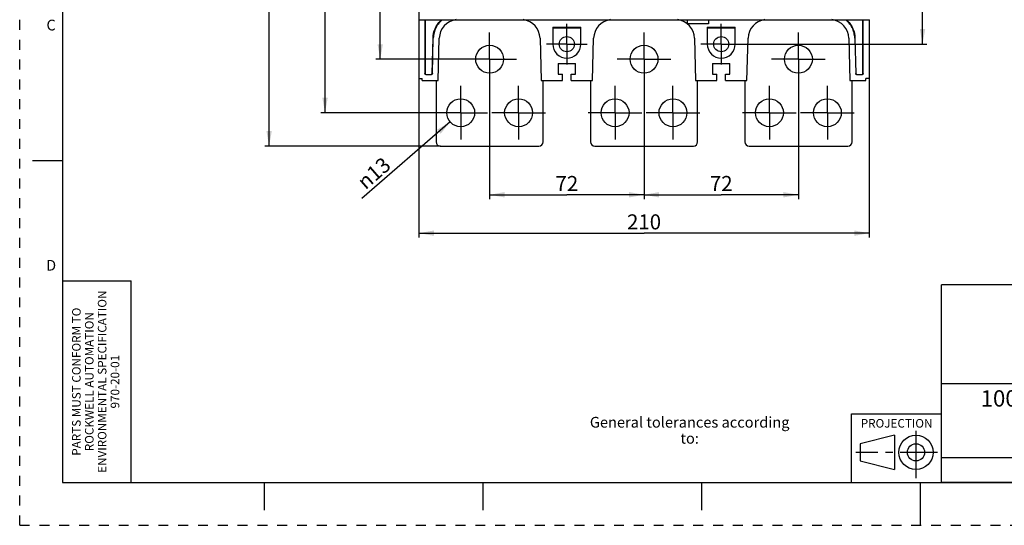
# Model space of a CAD drawing. Units: millimetres. Extents: x 0 to 420, y 0 to 297.
# Drawn here: x 0 to 230, y 0 to 118 of the extents above; entities that cross this region are included whole.
import ezdxf

# ---------------------------------------------------------------- set-up
doc = ezdxf.new("R2010")
doc.units = ezdxf.units.MM
doc.header["$LTSCALE"] = 23.1
for name, pattern in [('CENTER', [0.6, 0.375, -0.075, 0.075, -0.075]), ('DASHED', [0.2, 0.1, -0.1]), ('HIDDEN', [0.2, 0.1, -0.1])]:
    doc.linetypes.add(name, pattern=pattern)
doc.layers.get('0').update_dxf_attribs({"linetype": 'CONTINUOUS'})
for name, color, linetype in [('02___PRT_ALL_AXES', 7, 'CONTINUOUS'), ('DEFAULT_1', 7, 'CENTER'), ('DEFAULT_2', 8, 'HIDDEN')]:
    doc.layers.add(name, color=color, linetype=linetype)
doc.styles.get("Standard").update_dxf_attribs({"font": 'arial.ttf'})
doc.styles.add('TEXTSTYLE_2', font='gdt_____.ttf', dxfattribs={"width": 0.7})
doc.styles.add('TEXTSTYLE_3', font='arial.ttf')
doc.styles.add('TEXTSTYLE_4', font='arial.ttf')
doc.styles.add('TEXTSTYLE_5', font='arial.ttf')
doc.dimstyles.new('DIMSTYLE_1', dxfattribs={"dimtxt": 3.5, "dimasz": 3.5, "dimexe": 1, "dimexo": 0, "dimgap": 0.875, "dimtad": 1, "dimlfac": 2, "dimdsep": 46, "dimtxsty": 'Standard', "dimblk": '_FILLED', "dimblk1": '_FILLED', "dimblk2": '_FILLED', "dimcen": 0.09, "dimclrt": 5, "dimadec": 0, "dimazin": 0, "dimtp": 0.01, "dimtm": 0.01, "dimtfac": 1, "dimtofl": 0, "dimtmove": 0, "dimatfit": 3, "dimldrblk": '_FILLED', "dimfxl": 1, "dimtolj": 1, "dimarcsym": 0})
doc.dimstyles.new('DIMSTYLE_3', dxfattribs={"dimtxt": 3.5, "dimasz": 3.5, "dimexe": 1, "dimexo": 0, "dimtad": 1, "dimlfac": 2, "dimdsep": 46, "dimtxsty": 'Standard', "dimblk": '_FILLED', "dimblk1": '_FILLED', "dimblk2": '_FILLED', "dimcen": 0.09, "dimclrt": 5, "dimadec": 0, "dimazin": 0, "dimtp": 0.01, "dimtm": 0.01, "dimtfac": 1, "dimtmove": 0, "dimatfit": 2, "dimldrblk": '_FILLED', "dimfxl": 1, "dimtolj": 1, "dimarcsym": 0})

# ---------------------------------------------------------------- blocks, each defined once
blk = doc.blocks.new('_FILLED')
at = {"color": 0, "linetype": 'ByBlock'}
blk.add_solid([(0, 0), (-1, 0.179), (-1, -0.179)], dxfattribs=at)
blk = doc.blocks.new('*D2')
at = {"color": 2, "linetype": 'Continuous'}
for p, q in [((102.84, 252.67), (70.2, 252.67)), ((71.2, 252.67), (71.2, 174.42)), ((71.2, 96.17), (71.2, 174.42)), ((102.84, 96.17), (70.2, 96.17))]:
    blk.add_line(p, q, dxfattribs=at)
at = {"color": 2, "linetype": 'Continuous', "xscale": 3.5, "yscale": 3.5, "zscale": 3.5}
for p, rotation in [((71.2, 252.67), 90), ((71.2, 96.17), 270)]:
    blk.add_blockref('_FILLED', p, dxfattribs=dict(at, rotation=rotation))
at = {"color": 5, "linetype": 'Continuous', "insert": (66.82, 174.42), "char_height": 3.5, "width": 8.158, "attachment_point": 2, "rotation": 90, "line_spacing_factor": 0.9}
blk.add_mtext('313', dxfattribs=at)
blk = doc.blocks.new('*D3')
at = {"color": 2, "linetype": 'Continuous'}
for p, q in [((109.59, 240.17), (83.07, 240.17)), ((84.07, 240.17), (84.07, 174.42)), ((84.07, 108.67), (84.07, 174.42)), ((109.59, 108.67), (83.07, 108.67))]:
    blk.add_line(p, q, dxfattribs=at)
at = {"color": 2, "linetype": 'Continuous', "xscale": 3.5, "yscale": 3.5, "zscale": 3.5}
for p, rotation in [((84.07, 240.17), 90), ((84.07, 108.67), 270)]:
    blk.add_blockref('_FILLED', p, dxfattribs=dict(at, rotation=rotation))
at = {"color": 5, "linetype": 'Continuous', "insert": (79.69, 174.42), "char_height": 3.5, "width": 8.158, "attachment_point": 2, "rotation": 90, "line_spacing_factor": 0.9}
blk.add_mtext('263', dxfattribs=at)
blk = doc.blocks.new('*D4')
at = {"color": 2, "linetype": 'Continuous'}
for p, q in [((98.09, 260.42), (57.16, 260.42)), ((58.16, 260.42), (58.16, 174.42)), ((58.16, 88.42), (58.16, 174.42)), ((98.09, 88.42), (57.16, 88.42))]:
    blk.add_line(p, q, dxfattribs=at)
at = {"color": 2, "linetype": 'Continuous', "xscale": 3.5, "yscale": 3.5, "zscale": 3.5}
for p, rotation in [((58.16, 260.42), 90), ((58.16, 88.42), 270)]:
    blk.add_blockref('_FILLED', p, dxfattribs=dict(at, rotation=rotation))
at = {"color": 5, "linetype": 'Continuous', "insert": (53.79, 174.42), "char_height": 3.5, "width": 8.158, "attachment_point": 2, "rotation": 90, "line_spacing_factor": 0.9}
blk.add_mtext('344', dxfattribs=at)
blk = doc.blocks.new('*D7')
at = {"color": 2, "linetype": 'Continuous'}
for p, q in [((109.59, 108.67), (109.59, 76.06)), ((145.59, 108.67), (145.59, 76.06)), ((109.59, 77.06), (127.59, 77.06)), ((145.59, 77.06), (127.59, 77.06))]:
    blk.add_line(p, q, dxfattribs=at)
at = {"color": 2, "linetype": 'Continuous', "xscale": 3.5, "yscale": 3.5, "zscale": 3.5, "rotation": 180}
blk.add_blockref('_FILLED', (109.59, 77.06), dxfattribs=at)
at = {"color": 2, "linetype": 'Continuous', "xscale": 3.5, "yscale": 3.5, "zscale": 3.5}
blk.add_blockref('_FILLED', (145.59, 77.06), dxfattribs=at)
at = {"color": 5, "linetype": 'Continuous', "insert": (127.59, 81.44), "char_height": 3.5, "width": 5.4387, "attachment_point": 2, "line_spacing_factor": 0.9}
blk.add_mtext('72', dxfattribs=at)
blk = doc.blocks.new('*D8')
at = {"color": 2, "linetype": 'Continuous'}
for p, q in [((145.59, 108.67), (145.59, 76.06)), ((181.59, 108.67), (181.59, 76.06)), ((145.59, 77.06), (163.59, 77.06)), ((181.59, 77.06), (163.59, 77.06))]:
    blk.add_line(p, q, dxfattribs=at)
at = {"color": 2, "linetype": 'Continuous', "xscale": 3.5, "yscale": 3.5, "zscale": 3.5, "rotation": 180}
blk.add_blockref('_FILLED', (145.59, 77.06), dxfattribs=at)
at = {"color": 2, "linetype": 'Continuous', "xscale": 3.5, "yscale": 3.5, "zscale": 3.5}
blk.add_blockref('_FILLED', (181.59, 77.06), dxfattribs=at)
at = {"color": 5, "linetype": 'Continuous', "insert": (163.59, 81.44), "char_height": 3.5, "width": 5.4387, "attachment_point": 2, "line_spacing_factor": 0.9}
blk.add_mtext('72', dxfattribs=at)
blk = doc.blocks.new('*D9')
at = {"color": 2, "linetype": 'Continuous'}
for p, q in [((93.09, 104.17), (93.09, 67.11)), ((198.09, 104.17), (198.09, 67.11)), ((93.09, 68.11), (145.59, 68.11)), ((198.09, 68.11), (145.59, 68.11))]:
    blk.add_line(p, q, dxfattribs=at)
at = {"color": 2, "linetype": 'Continuous', "xscale": 3.5, "yscale": 3.5, "zscale": 3.5, "rotation": 180}
blk.add_blockref('_FILLED', (93.09, 68.11), dxfattribs=at)
at = {"color": 2, "linetype": 'Continuous', "xscale": 3.5, "yscale": 3.5, "zscale": 3.5}
blk.add_blockref('_FILLED', (198.09, 68.11), dxfattribs=at)
at = {"color": 5, "linetype": 'Continuous', "insert": (145.59, 72.49), "char_height": 3.5, "width": 8.158, "attachment_point": 2, "line_spacing_factor": 0.9}
blk.add_mtext('210', dxfattribs=at)
blk = doc.blocks.new('*D10')
at = {"color": 2, "linetype": 'Continuous'}
for p, q in [((163.59, 236.67), (211.53, 236.67)), ((210.53, 236.67), (210.53, 174.42)), ((210.53, 112.17), (210.53, 174.42)), ((163.59, 112.17), (211.53, 112.17))]:
    blk.add_line(p, q, dxfattribs=at)
at = {"color": 2, "linetype": 'Continuous', "xscale": 3.5, "yscale": 3.5, "zscale": 3.5}
for p, rotation in [((210.53, 236.67), 90), ((210.53, 112.17), 270)]:
    blk.add_blockref('_FILLED', p, dxfattribs=dict(at, rotation=rotation))
at = {"color": 5, "linetype": 'Continuous', "insert": (206.15, 174.42), "char_height": 3.5, "width": 8.158, "attachment_point": 2, "rotation": 90, "line_spacing_factor": 0.9}
blk.add_mtext('249', dxfattribs=at)
blk = doc.blocks.new('*D15')
at = {"color": 2, "linetype": 'Continuous'}
blk.add_line((100.38, 94.04), (79.79, 76.19), dxfattribs=at)
at = {"color": 2, "linetype": 'Continuous', "xscale": 3.5, "yscale": 3.5, "zscale": 3.5, "rotation": 40.9250604858}
blk.add_blockref('_FILLED', (100.38, 94.04), dxfattribs=at)
at = {"color": 5, "linetype": 'Continuous', "insert": (84.56, 86.12), "char_height": 3.5, "width": 10.1053, "attachment_point": 3, "rotation": 40.9251, "line_spacing_factor": 0.9, "style": 'TEXTSTYLE_2'}
blk.add_mtext('{\\Fgdt;n}\\Farial.ttf;13', dxfattribs=at)
blk = doc.blocks.new('*T17')
at = {"color": 2, "linetype": 'Continuous'}
for p, q in [((195.072, 46.0248), (0, 46.0248)), ((0, 0), (0, 46.0248)), ((117.0432, 0), (117.0432, 46.0248)), ((195.072, 0), (195.072, 46.0248)), ((195.072, 23.0124), (0, 23.0124)), ((195.072, 17.2593), (117.0432, 17.2593)), ((126.7968, 0), (126.7968, 17.2593)), ((185.3184, 0), (185.3184, 17.2593)), ((117.0432, 5.7531), (0, 5.7531)), ((58.5216, 0), (58.5216, 5.7531)), ((195.072, 0), (0, 0))]:
    blk.add_line(p, q, dxfattribs=at)
at = {"color": 5, "linetype": 'Continuous', "line_spacing_factor": 0.9}
for s, insert, char_height, width, attachment_point, style in [(' \\PCONFIDENTIAL AND PROPRIETARY INFORMATION.\\PTHIS DOCUMENT CONTAINS CONFIDENTIAL AND PROPRIETARY \\PINFORMATION OF ROCKWELL AUTOMATION, INC. AND MAY \\PNOT BE USED, COPIED OR DISCLOSED TO OTHERS, EXCEPT \\PWITH THE AUTHORIZED WRITTEN PERMISSION OF ROCKWELL \\PAUTOMATION, INC.', (156.0576, 44.5008), 1.7, 149.321933, 2, 'TEXTSTYLE_5'), ('Sheet 1 Of 1', (156.0576, 21.4884), 3.048, 47.748223, 2, 'TEXTSTYLE_4'), ('Size\\P \\P \\P\\H3.81;A3', (121.92, 15.7353), 1.651, 13.002156, 2, 'TEXTSTYLE_3'), ('Ver\\P\\H3.048;{\\W0.8; }\\P\\H3.81;00', (190.1952, 15.7353), 1.651, 11.840743, 2, 'TEXTSTYLE_3'), ('Date: 01-19-2018', (59.7408, 4.2291), 3.048, 66.240178, 1, 'TEXTSTYLE_4')]:
    blk.add_mtext(s, dxfattribs=dict(at, insert=insert, char_height=char_height, width=width, attachment_point=attachment_point, style=style))
at = {"color": 5, "linetype": 'Continuous', "char_height": 3.81, "attachment_point": 2, "line_spacing_factor": 0.9}
for s, insert, width in [('100-E IEC SIZE 8 DIMENSIONAL DRAWING', (58.5216, 21.4884), 214.889665), (' \\P{\\W1.0;10003606851}', (156.0576, 15.7353), 65.124089)]:
    blk.add_mtext(s, dxfattribs=dict(at, insert=insert, width=width))

msp = doc.modelspace()

# ---------------------------------------------------------------- linework, layer by layer
at = {"color": 7, "linetype": 'Continuous'}
for p, q in [((10, 287), (10, 10)), ((93.0858, 244.6704), (93.0858, 104.1704)), ((93.1402, 117.8749), (198.1313, 117.8749)), ((94.4813, 117.8749), (94.4813, 105.3159)), ((94.5336, 117.8749), (94.5336, 105.3159)), ((98.155, 117.6032), (98.4357, 117.8749)), ((98.1914, 117.5656), (98.511, 117.8749)), ((155.6313, 117.8749), (155.6313, 116.9067)), ((160.6313, 117.8749), (160.6313, 116.9067)), ((192.6605, 117.8749), (192.9801, 117.5656)), ((192.7358, 117.8749), (193.0165, 117.6032)), ((196.6379, 105.3159), (196.6379, 117.8749)), ((196.6903, 105.3159), (196.6903, 117.8749)), ((198.0858, 117.8749), (198.0858, 104.1704)), ((124.3358, 116.1704), (130.8358, 116.1704)), ((124.3358, 116.1704), (124.3358, 112.1704)), ((130.8358, 115.9021), (124.3358, 115.9021)), ((130.8358, 112.1704), (130.8358, 116.1704)), ((160.6313, 116.9067), (155.6313, 116.9067)), ((160.3358, 116.1704), (166.8358, 116.1704)), ((160.3358, 116.1704), (160.3358, 112.1704)), ((166.8358, 115.9021), (160.3358, 115.9021)), ((166.8358, 112.1704), (166.8358, 116.1704)), ((96.1794, 105.3109), (96.3904, 113.5824)), ((96.2318, 105.3096), (96.4428, 113.581)), ((97.5858, 103.6704), (97.8373, 113.5351)), ((121.3328, 113.5358), (121.5858, 103.6704)), ((133.5858, 103.6704), (133.8373, 113.5351)), ((157.3343, 113.5351), (157.5858, 103.6704)), ((169.5858, 103.6704), (169.8388, 113.5358)), ((193.3343, 113.5351), (193.5858, 103.6704)), ((194.7288, 113.581), (194.9398, 105.3096)), ((194.7811, 113.5824), (194.9921, 105.3109)), ((125.5858, 107.6704), (129.5858, 107.6704)), ((125.5858, 107.6704), (125.5858, 105.1704)), ((129.5858, 105.1704), (129.5858, 107.6704)), ((161.5858, 107.6704), (165.5858, 107.6704)), ((161.5858, 107.6704), (161.5858, 105.1704)), ((165.5858, 105.1704), (165.5858, 107.6704)), ((93.0858, 104.1704), (93.8358, 104.1704)), ((93.8358, 103.6704), (93.8358, 104.1704)), ((93.8358, 103.6704), (97.5858, 103.6704)), ((94.7313, 105.1183), (95.9819, 105.1183)), ((94.7313, 105.0659), (95.9819, 105.0659)), ((121.5858, 103.6704), (126.5858, 103.6704)), ((125.5858, 105.1704), (126.5858, 105.1704)), ((126.5858, 103.6704), (126.5858, 105.1704)), ((128.5858, 105.1704), (129.5858, 105.1704)), ((128.5858, 103.6704), (128.5858, 105.1704)), ((128.5858, 103.6704), (133.5858, 103.6704)), ((157.5858, 103.6704), (162.5858, 103.6704)), ((161.5858, 105.1704), (162.5858, 105.1704)), ((162.5858, 103.6704), (162.5858, 105.1704)), ((164.5858, 105.1704), (165.5858, 105.1704)), ((164.5858, 103.6704), (164.5858, 105.1704)), ((164.5858, 103.6704), (169.5858, 103.6704)), ((193.5858, 103.6704), (197.3358, 103.6704)), ((195.1897, 105.1183), (196.4403, 105.1183)), ((195.1897, 105.0659), (196.4403, 105.0659)), ((198.0858, 104.1704), (197.3358, 104.1704)), ((197.3358, 103.6704), (197.3358, 104.1704)), ((10, 85), (3, 85)), ((10, 57), (26, 57)), ((26, 10), (26, 57)), ((194, 26), (215, 26)), ((194, 10), (194, 26)), ((204, 21), (196, 19)), ((204, 21), (204, 13)), ((209, 22), (209, 11)), ((196, 19), (196, 15)), ((196, 15), (204, 13)), ((10, 10), (410, 10)), ((57, 10), (57, 3.5)), ((108, 10), (108, 3.5)), ((159, 10), (159, 3.5)), ((210, 10), (210, 0))]:
    msp.add_line(p, q, dxfattribs=at)
at = {"color": 9, "linetype": 'Continuous'}
for p, q in [((98.155, 117.6032), (98.1914, 117.5656)), ((193.0165, 117.6032), (192.9801, 117.5656)), ((96.3904, 113.5824), (96.4428, 113.581)), ((194.7811, 113.5824), (194.7288, 113.581)), ((94.5336, 105.3159), (94.4813, 105.3159)), ((94.7313, 105.1183), (94.7313, 105.0659)), ((95.9819, 105.1183), (95.9819, 105.0659)), ((96.1794, 105.3109), (96.2318, 105.3096)), ((194.9921, 105.3109), (194.9398, 105.3096)), ((195.1897, 105.1183), (195.1897, 105.0659)), ((196.4403, 105.1183), (196.4403, 105.0659)), ((196.6379, 105.3159), (196.6903, 105.3159))]:
    msp.add_line(p, q, dxfattribs=at)
at = {"color": 7, "linetype": 'Continuous'}
for points in [[(96.3904, 113.5824), (96.4328, 114.146), (96.5282, 114.6978), (96.6772, 115.2404), (96.8777, 115.7661), (97.1289, 116.2696), (97.4273, 116.7466), (97.7689, 117.1904), (98.155, 117.6032)], [(98.1914, 117.5656), (97.9685, 117.3372), (97.7591, 117.0976), (97.563, 116.8463), (97.381, 116.5846), (97.2137, 116.3132), (97.0617, 116.033), (96.9256, 115.7448), (96.8056, 115.4495), (96.7024, 115.1479), (96.6159, 114.8412), (96.5465, 114.53), (96.4944, 114.2156), (96.4599, 113.8994), (96.4428, 113.581)], [(194.7288, 113.581), (194.7116, 113.8997), (194.6771, 114.216), (194.6249, 114.5305), (194.5555, 114.8416), (194.469, 115.1485), (194.3657, 115.45), (194.2457, 115.7453), (194.1096, 116.0335), (193.9576, 116.3137), (193.7903, 116.585), (193.6083, 116.8467), (193.4122, 117.0979), (193.2029, 117.3374), (192.9801, 117.5656)], [(193.0165, 117.6032), (193.4026, 117.1904), (193.7442, 116.7466), (194.0427, 116.2696), (194.2938, 115.7661), (194.4943, 115.2404), (194.6433, 114.6978), (194.7387, 114.146), (194.7811, 113.5824)], [(94.7313, 105.0659), (94.6857, 105.0701), (94.6415, 105.0833), (94.5971, 105.1058), (94.5569, 105.1368), (94.5245, 105.1768), (94.5003, 105.2218), (94.4861, 105.2677), (94.4813, 105.3159)], [(94.5336, 105.3159), (94.5413, 105.2627), (94.5602, 105.2165), (94.5915, 105.1761), (94.6319, 105.1448), (94.6781, 105.1259), (94.7313, 105.1183)], [(95.9819, 105.1183), (96.0343, 105.1257), (96.08, 105.144), (96.12, 105.1743), (96.1513, 105.2136), (96.1707, 105.2588), (96.1794, 105.3109)], [(96.2318, 105.3096), (96.2266, 105.2649), (96.2128, 105.2217), (96.1899, 105.1785), (96.1588, 105.1394), (96.1192, 105.1079), (96.0747, 105.0845), (96.0294, 105.0707), (95.9819, 105.0659)], [(195.1897, 105.0659), (195.1449, 105.0699), (195.1014, 105.0827), (195.0576, 105.1045), (195.0177, 105.1345), (194.9852, 105.1733), (194.9607, 105.2172), (194.9457, 105.2622), (194.9398, 105.3096)], [(194.9921, 105.3109), (195.0008, 105.2587), (195.0203, 105.2135), (195.0516, 105.1742), (195.0916, 105.144), (195.1373, 105.1257), (195.1897, 105.1183)], [(196.4403, 105.1183), (196.4935, 105.1259), (196.5397, 105.1449), (196.5801, 105.1762), (196.6114, 105.2166), (196.6303, 105.2628), (196.6379, 105.3159)], [(196.6903, 105.3159), (196.6861, 105.2704), (196.6729, 105.2262), (196.6504, 105.1818), (196.6194, 105.1415), (196.5794, 105.1092), (196.5344, 105.085), (196.4885, 105.0708), (196.4403, 105.0659)]]:
    msp.add_lwpolyline(points, dxfattribs=at)
for radius in [4, 2]:
    msp.add_circle((209, 17), radius, dxfattribs=at)
for centre, radius, start, end in [((102.3358, 113.4204), 4.5, 97.322749, 178.539534), ((116.8342, 113.4204), 4.5, 1.469024, 82.676532), ((138.3358, 113.4204), 4.5, 97.322749, 178.539534), ((152.8357, 113.4204), 4.5, 1.460466, 82.677251), ((174.3373, 113.4204), 4.5, 97.323468, 178.530976), ((188.8357, 113.4204), 4.5, 1.460466, 82.677251), ((127.5858, 112.1704), 3.25, 180, 360), ((163.5858, 112.1704), 3.25, 180, 360)]:
    msp.add_arc(centre, radius, start, end, dxfattribs=at)
at = {"layer": '02___PRT_ALL_AXES', "color": 7, "linetype": 'CENTER'}
for p, q in [((109.5858, 108.6704), (109.5858, 114.9204)), ((127.5858, 112.1704), (127.5858, 116.9204)), ((145.5858, 108.6704), (145.5858, 114.9204)), ((163.5858, 112.1704), (163.5858, 116.9204)), ((181.5858, 108.6704), (181.5858, 114.9204)), ((127.5858, 112.1704), (122.8358, 112.1704)), ((127.5858, 112.1704), (132.3358, 112.1704)), ((127.5858, 112.1704), (127.5858, 107.4204)), ((163.5858, 112.1704), (158.8358, 112.1704)), ((163.5858, 112.1704), (168.3358, 112.1704)), ((163.5858, 112.1704), (163.5858, 107.4204)), ((109.5858, 108.6704), (103.3358, 108.6704)), ((109.5858, 108.6704), (115.8358, 108.6704)), ((109.5858, 108.6704), (109.5858, 102.4204)), ((145.5858, 108.6704), (139.3358, 108.6704)), ((145.5858, 108.6704), (151.8358, 108.6704)), ((145.5858, 108.6704), (145.5858, 102.4204)), ((181.5858, 108.6704), (175.3358, 108.6704)), ((181.5858, 108.6704), (187.8358, 108.6704)), ((181.5858, 108.6704), (181.5858, 102.4204)), ((102.8358, 96.1704), (102.8358, 102.4204)), ((116.3358, 96.1704), (116.3358, 102.4204)), ((138.8358, 96.1704), (138.8358, 102.4204)), ((152.3358, 96.1704), (152.3358, 102.4204)), ((174.8358, 96.1704), (174.8358, 102.4204)), ((188.3358, 96.1704), (188.3358, 102.4204)), ((102.8358, 96.1704), (96.5858, 96.1704)), ((102.8358, 96.1704), (109.0858, 96.1704)), ((102.8358, 96.1704), (102.8358, 89.9204)), ((116.3358, 96.1704), (110.0858, 96.1704)), ((116.3358, 96.1704), (122.5858, 96.1704)), ((116.3358, 96.1704), (116.3358, 89.9204)), ((138.8358, 96.1704), (132.5858, 96.1704)), ((138.8358, 96.1704), (145.0858, 96.1704)), ((138.8358, 96.1704), (138.8358, 89.9204)), ((152.3358, 96.1704), (146.0858, 96.1704)), ((152.3358, 96.1704), (158.5858, 96.1704)), ((152.3358, 96.1704), (152.3358, 89.9204)), ((174.8358, 96.1704), (168.5858, 96.1704)), ((174.8358, 96.1704), (181.0858, 96.1704)), ((174.8358, 96.1704), (174.8358, 89.9204)), ((188.3358, 96.1704), (182.0858, 96.1704)), ((188.3358, 96.1704), (194.5858, 96.1704)), ((188.3358, 96.1704), (188.3358, 89.9204))]:
    msp.add_line(p, q, dxfattribs=at)
at = {"layer": '02___PRT_ALL_AXES', "color": 7, "linetype": 'Continuous'}
for p, q in [((97.0858, 103.6704), (97.0858, 89.4204)), ((122.0858, 89.4204), (122.0858, 103.6704)), ((133.0858, 103.6704), (133.0858, 89.4204)), ((158.0858, 89.4204), (158.0858, 103.6704)), ((169.0858, 103.6704), (169.0858, 89.4204)), ((194.0858, 89.4204), (194.0858, 103.6704)), ((98.0858, 88.4204), (121.0858, 88.4204)), ((134.0858, 88.4204), (157.0858, 88.4204)), ((170.0858, 88.4204), (193.0858, 88.4204))]:
    msp.add_line(p, q, dxfattribs=at)
for centre, radius in [((127.5858, 112.1704), 1.75), ((163.5858, 112.1704), 1.75), ((109.5858, 108.6704), 3.25), ((145.5858, 108.6704), 3.25), ((181.5858, 108.6704), 3.25), ((102.8358, 96.1704), 3.25), ((116.3358, 96.1704), 3.25), ((138.8358, 96.1704), 3.25), ((152.3358, 96.1704), 3.25), ((174.8358, 96.1704), 3.25), ((188.3358, 96.1704), 3.25)]:
    msp.add_circle(centre, radius, dxfattribs=at)
for centre, start, end in [((98.0858, 89.4204), 180, 270), ((121.0858, 89.4204), 270, 360), ((134.0858, 89.4204), 180, 270), ((157.0858, 89.4204), 270, 360), ((170.0858, 89.4204), 180, 270), ((193.0858, 89.4204), 270, 360)]:
    msp.add_arc(centre, 1, start, end, dxfattribs=at)
at = {"layer": 'DEFAULT_1', "color": 7, "linetype": 'CENTER'}
msp.add_line((214, 17), (195, 17), dxfattribs=at)
at = {"layer": 'DEFAULT_2', "color": 8, "linetype": 'DASHED'}
for q in [(0, 297), (420, 0)]:
    msp.add_line((0, 0), q, dxfattribs=at)

# ---------------------------------------------------------------- block references
msp.add_blockref('*T17', (214.928, 10))

# ---------------------------------------------------------------- texts
at = {"color": 7, "linetype": 'Continuous', "attachment_point": 2, "line_spacing_factor": 0.9}
for s, insert, char_height, width in [('C', (7.3245, 117.8721), 2.5, 2.518587), ('D', (7.3245, 61.8721), 2.5, 2.518587), ('General tolerances according to:', (156.2324, 25.2768), 2.5, 50.436803), ('PROJECTION', (204.4824, 24.7768), 2, 17.977695)]:
    msp.add_mtext(s, dxfattribs=dict(at, insert=insert, char_height=char_height, width=width))
at = {"color": 7, "linetype": 'Continuous', "insert": (12.2232, 33.4824), "char_height": 2, "width": 46.163569, "attachment_point": 2, "rotation": 90, "line_spacing_factor": 0.9}
msp.add_mtext('PARTS MUST CONFORM TO\\PROCKWELL AUTOMATION\\PENVIRONMENTAL SPECIFICATION\\P970-20-01', dxfattribs=at)

# ---------------------------------------------------------------- dimensions: what is measured, and where the dimension line sits
at = {"color": 2, "linetype": 'Continuous'}
for base, p1, p2, angle, picture, middle in [((58.1607, 260.4204), (98.0858, 88.4204), (98.0858, 260.4204), 90, '*D4', (58.1607, 174.4147)), ((71.1984, 96.1704), (102.8358, 252.6704), (102.8358, 96.1704), 270, '*D2', (71.1984, 174.4147)), ((84.0676, 108.6704), (109.5858, 240.1704), (109.5858, 108.6704), 270, '*D3', (84.0676, 174.3756)), ((210.5266, 236.6704), (163.5858, 112.1704), (163.5858, 236.6704), 90, '*D10', (210.5266, 174.3756))]:
    dim = msp.add_linear_dim(base=base, p1=p1, p2=p2, angle=angle, dimstyle='DIMSTYLE_1', dxfattribs=at)
    dim.commit()
    dim.dimension.update_dxf_attribs({"geometry": picture, "text_midpoint": middle, "dimtype": 160})
for base, p1, p2, picture, middle in [((145.5858, 77.062), (109.5858, 108.6704), (145.5858, 108.6704), '*D7', (127.5699, 77.062)), ((181.5858, 77.062), (145.5858, 108.6704), (181.5858, 108.6704), '*D8', (163.5699, 77.062)), ((198.0858, 68.111), (93.0858, 104.1704), (198.0858, 104.1704), '*D9', (145.541, 68.111))]:
    dim = msp.add_linear_dim(base=base, p1=p1, p2=p2, dimstyle='DIMSTYLE_1', dxfattribs=at)
    dim.commit()
    dim.dimension.update_dxf_attribs({"geometry": picture, "text_midpoint": middle, "dimtype": 160})
dim = msp.add_diameter_dim_2p(p1=(100.3802, 94.0415), p2=(105.2914, 98.2994), text='%%c<>', dimstyle='DIMSTYLE_3', override={"dimpost": '<>'}, dxfattribs=at)
dim.commit()
dim.dimension.update_dxf_attribs({"geometry": '*D15', "text_midpoint": (81.8916, 81.4862), "dimtype": 163})

doc.saveas('drawing.dxf')
